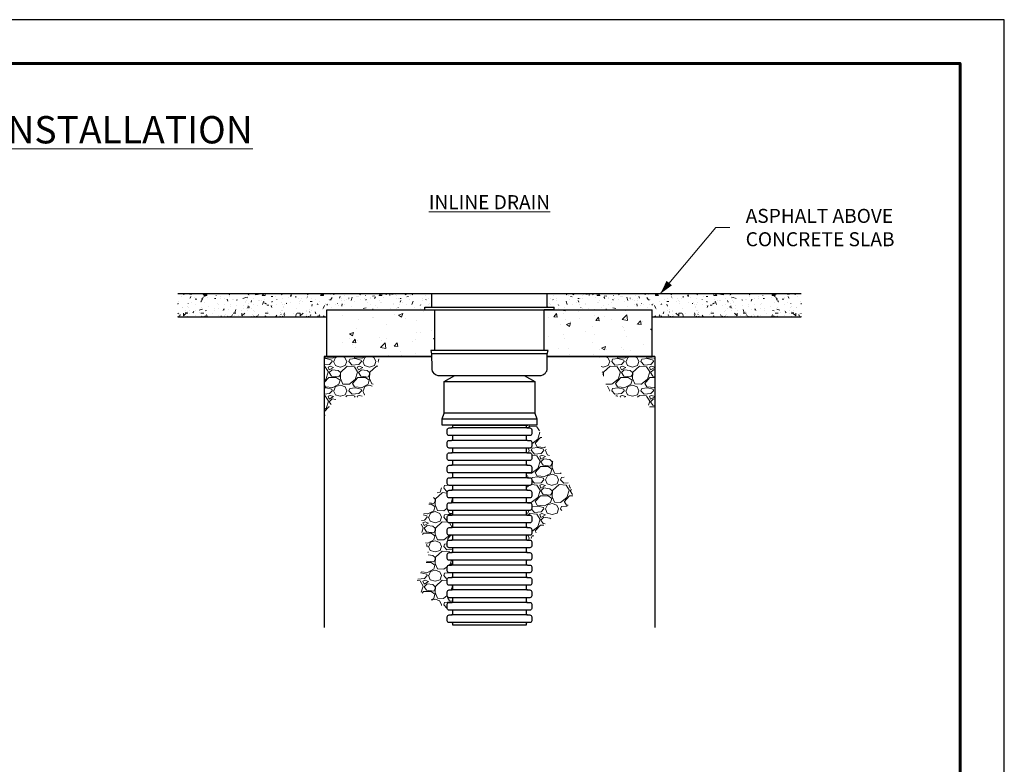
# Model space of a CAD drawing. Units: inches. Extents: x 0 to 330, y 0 to 255.
# Drawn here: x 161 to 330, y 128 to 255 of the extents above; entities that cross this region are included whole.
import ezdxf

# ---------------------------------------------------------------- set-up
doc = ezdxf.new("R2010")
doc.units = ezdxf.units.IN
doc.header["$LTSCALE"] = 40
doc.header["$MEASUREMENT"] = 0
for name, color, linetype, lineweight in [('BORDER', 5, 'Continuous', 60), ('DIMENSION', 4, 'Continuous', 13), ('HATCH', 2, 'Continuous', 13), ('OBJECT', 1, 'Continuous', 25)]:
    doc.layers.add(name, color=color, linetype=linetype, lineweight=lineweight)
doc.styles.add('NYLOPLAST .080', font='ARIALN.TTF', dxfattribs={"height": 2.4})
doc.styles.add('NYLOPLAST .156', font='ARIALN.TTF', dxfattribs={"height": 4.68})
doc.dimstyles.new('NYLOPLAST', dxfattribs={"dimscale": 30, "dimtxt": 0.18, "dimasz": 0.08, "dimexe": 0.08, "dimexo": 0.0625, "dimgap": 0.09, "dimtad": 0, "dimtih": 1, "dimtoh": 1, "dimzin": 4, "dimdsep": 46, "dimtxsty": 'NYLOPLAST .080', "dimblk": 'NYLOPLAST ARROW', "dimcen": 0, "dimclrd": 256, "dimclre": 256, "dimclrt": 256, "dimadec": 0, "dimazin": 1, "dimtfac": 1, "dimtofl": 0, "dimtmove": 0, "dimatfit": 3, "dimldrblk": 'NYLOPLAST ARROW', "dimfxl": 0.1, "dimtolj": 1, "dimtzin": 0, "dimlwd": -1, "dimlwe": -1, "dimarcsym": 0})
pattern_1 = [(228.0128, (169.91685, 61.4374), (-39.9999912, -45.0000067), [0.67268, -66.59544]), (184.9697, (169.46685, 60.93739), (60.00000526, 4.99995654), [1.15434, -114.279625]), (132.5104, (168.31685, 60.8374), (49.9999536, -55.00004337), [0.81394, -80.58016]), (267.2737, (166.36685, 59.58739), (4.9999801, 100.00000147), [1.05119, -104.06779]), (292.8337, (166.31685, 58.53739), (-25.00004953, 59.99998206), [1.030775, -102.046865]), (357.2737, (166.71685, 57.58739), (-100.00000147, 4.9999801), [1.05119, -104.06779]), (37.6942, (167.76685, 57.53739), (-65.00003673, -49.99995203), [1.390145, -137.624245]), (72.2553, (168.86685, 58.38739), (35.00005381, 109.99998116), [1.31244, -129.931605]), (121.4296, (169.26685, 59.63739), (-40.00004117, 64.99997518), [1.05475, -104.420365]), (175.2364, (168.71685, 60.5374), (55.0000047, -4.9999577), [1.20416, -59.00381]), (222.3974, (167.51685, 60.63739), (-60.00003676, -54.99996041), [1.55724, -154.166875]), (138.8141, (171.31685, 59.5374), (-35.0000147, 29.9999866), [0.5315, -52.61922]), (171.4692, (170.91685, 59.88739), (64.99999142, -10.00003955), [1.011185, -100.107555]), (225, (169.917, 60.0374), (-6e-16, -5), [0.7071, -6.36396]), (203.1986, (169.56685, 60.6374), (24.9999987, 10.0000066), [0.38079, -37.69808]), (291.8014, (169.2168, 60.4874), (-4.9999996, 15.0000014), [0.53851, -26.38731]), (30.9638, (169.41685, 59.9874), (14.99999, 10.0000124), [0.87464, -28.28011]), (161.5651, (170.1668, 60.4374), (10.000002, -4.999992), [0.63246, -15.17893]), (16.3895, (166.31685, 60.4874), (50.000011, 14.99996355), [0.886, -87.714225]), (70.3462, (167.16685, 60.7374), (-19.99997624, -55.0000107), [0.7433, -73.58704]), (293.1986, (170.16685, 61.4374), (-10.0000066, 24.9999987), [0.76158, -37.31729]), (343.6105, (170.46685, 60.7374), (-50.000011, 14.99996355), [0.886, -87.714225]), (339.444, (166.31685, 57.3874), (-25.0000092, 9.99998), [0.8544, -41.86562]), (294.7751, (167.11685, 57.0874), (-24.99996095, 55.0000171), [0.71589, -70.87321]), (66.8014, (170.21685, 56.4374), (10.0000066, 24.9999987), [0.76158, -37.31729]), (17.354, (170.51685, 57.1374), (-65.0000101, -19.9999725), [0.838155, -82.97712]), (69.444, (167.76685, 56.4374), (-9.99998, -25.0000092), [0.4272, -42.29282]), (101.3099, (169.9168, 56.4374), (-4.999988, 20.000004), [0.25495, -25.24014]), (165.9638, (169.8668, 56.6874), (15.000003, -4.99999), [1.03077, -19.58475]), (186.009, (168.86685, 56.93739), (49.99999875, 4.9999966), [0.95525, -94.569615]), (303.6901, (169.4168, 59.5374), (-5.000007, 9.999998), [0.72111, -17.30664]), (353.1572, (169.81685, 58.93739), (84.99999683, -10.00004), [1.25897, -124.637815]), (60.9454, (171.06685, 58.7874), (-20.0000001, -35.0000019), [0.51478, -50.96337]), (90, (171.317, 59.2374), (-5, 5), [0.3, -4.7]), (120.2564, (168.76685, 57.0874), (19.9999744, -35.0000123), [0.69462, -68.7676]), (48.0128, (168.41685, 57.6874), (39.9999912, 45.0000067), [1.34536, -65.92276]), (0, (169.317, 58.6874), (5, 5), [1.3, -3.7]), (325.3048, (170.61685, 58.6874), (-49.9999713, 35.00004305), [0.79057, -78.26637]), (254.0546, (171.26685, 58.2374), (-4.9999994, -20.0000006), [0.72801, -35.67254]), (207.646, (171.06685, 57.53739), (-94.99997904, -50.00003857), [1.185325, -117.34737]), (175.4261, (170.01685, 56.98739), (-65.0000028, 4.999974), [1.253995, -124.14537])]

# ---------------------------------------------------------------- blocks, each defined once
blk = doc.blocks.new('18 IN DB CAP')
at = {"layer": 'OBJECT'}
for p, q in [((10.06, 0), (-10.06, 0)), ((9.9, -0.57), (-9.9, -0.57))]:
    blk.add_line(p, q, dxfattribs=at)
blk.add_lwpolyline([(-10.06, 0), (-9.9, -0.57), (-9.89, -3, 0.41241), (-8.61, -4.28), (8.61, -4.28, 0.41241), (9.89, -3), (9.9, -0.57), (10.06, 0)], format="xyb", dxfattribs=at)
blk = doc.blocks.new('NYLOPLAST ARROW')
at = {"layer": 'DIMENSION'}
blk.add_lwpolyline([(-1, 0, 0.5, 0, 0), (0, 0, 0, 0, 0)], format="xyseb", dxfattribs=at)

msp = doc.modelspace()

# ---------------------------------------------------------------- hatches: boundary and pattern name
at = {"layer": 'HATCH'}
h = msp.add_hatch(dxfattribs=at)
h.set_pattern_fill('ASPHALT', color=256, scale=10, style=0)
h.set_pattern_definition([(0, (139.474, 74.762), (10, 10), [0.5, -5]), (0, (139.474, 77.762), (10, 10), [-3.5, 0.5, -6]), (0, (139.474, 79.762), (10, 10), [-8.5, 0.5, -1]), (0, (139.474, 83.762), (10, 10), [-4, 0.5, -5.5]), (26.565, (139.4737, 74.2623), (4.472136, 4.472136), [0.3125, -9.375, 0.3125]), (63.435, (139.4737, 74.2623), (4.472136, 4.472136), [0.625, -8.75, 0.625]), (90, (139.474, 74.262), (-10, 10), [0.5, -9.5]), (90, (143.474, 74.262), (-10, 10), [-3.5, 0.5, -5.5, 0.5]), (90, (148.474, 74.262), (-10, 10), [-5, 0.5, -4.5]), (45, (139.474, 74.262), (1e-15, 9.9999), [0.7071, -4.24264, 0.7071, -8.4853]), (135, (143.474, 74.262), (1e-15, 9.9999), [-7.071, 0.7071, -5.6569, 0.7071]), (296.565, (139.4737, 74.2623), (4.472136, -4.472136), [0.3125, -9.375, 0.3125]), (333.435, (139.4737, 74.2623), (4.472136, -4.472136), [0.625, -8.75, 0.625]), (0, (140.4737, 77.2623), (5, 1), [0, -1, 0, -5, 0, -4]), (10, (144.4737, 74.762), (5.85177, 7.12438), [0, -5, 0, -1, 0, -7]), (30, (143.4737, 75.2623), (4.56218, 6.098076), [0, -5, 0, -4, 0, -6]), (50, (145.474, 76.262), (-3.43395, 6.79765), [0, -3, 0, -9, 0, -7]), (60, (140.4737, 75.2623), (-0.73205, 2.73205), [0, -1, 0]), (80, (146.4737, 83.2623), (-1.912534, 6.42979), [0, -3, 0, -2, 0, -5]), (90, (141.4737, 75.2623), (-5, 5), [0, -2, 0, -3, 0, -4]), (5, (144.474, 81.262), (5.36708, 7.4963), [0, -7, 0, -6, 0, -5]), (25, (145.4737, 75.2623), (3.686302, 3.925707), [0, -4, 0, -4, 0, -7]), (35, (144.4737, 76.2623), (-0.41043, 5.81649), [0, -8, 0, -3, 0, -9]), (55, (148.474, 82.262), (-1.39103, 11.961), [0, -4, 0, -9, 0, -5]), (75, (142.4737, 82.2623), (0.39752, 9.21097), [0, -1, 0, -6, 0, -4]), (2, (139.4737, 79.2623), (6.33899, 4.7241), [0.45, -4, 0.3, -3, 0.25, -5]), (5, (142.4737, 80.2623), (0.73473, 3.07574), [0.25, -3, 0.1, -4, 0.35, -3]), (15, (143.474, 76.262), (1.08604, 7.53794), [0.3, -2, 0.55, -6, 0.2, -1]), (55, (146.4737, 78.262), (-2.6206, 6.71807), [0.2, -1, 0.45, -8, 0.3, -2]), (70, (140.4737, 75.2623), (-0.853325, 3.503118), [0.05, -1, 0.3, -3, 0.6, -4]), (85, (141.4737, 81.2623), (-3.72331, 3.33721), [0.4, -4, 0.15, -4, 0.2, -5]), (105, (143.474, 82.262), (-7.53794, 1.08604), [0.2, -9, 0.35, -6, 0.1, -1]), (145, (142.4737, 78.2623), (-4.50619, -2.9486), [0.1, -3, 0.4, -7, 0.2, -2])])
edge = h.paths.add_edge_path()
edge.add_arc((231.909, 205.903), 0.125, 270, 360)
edge.add_line((232.034, 205.903), (232.034, 206.438))
edge.add_line((232.034, 206.438), (231.504, 206.438))
edge.add_line((231.504, 206.438), (231.504, 206.563))
edge.add_arc((233.004, 206.563), 1.5, 90, 180, ccw=False)
edge.add_line((233.004, 208.063), (188.51, 208.063))
edge.add_line((188.51, 208.063), (188.51, 204.063))
edge.add_line((188.51, 204.063), (214.034, 204.063))
edge.add_line((214.034, 204.063), (214.034, 205.313))
edge.add_line((214.034, 205.313), (230.817, 205.313))
edge.add_line((230.817, 205.313), (230.817, 205.778))
edge.add_line((230.817, 205.778), (231.909, 205.778))
h = msp.add_hatch(dxfattribs=at)
h.set_pattern_fill('ASPHALT', color=256, scale=10, style=0)
h.set_pattern_definition([(180, (344.285, 74.762), (-10, 10), [0.5, -5]), (180, (344.285, 77.762), (-10, 10), [-3.5, 0.5, -6]), (180, (344.285, 79.762), (-10, 10), [-8.5, 0.5, -1]), (180, (344.285, 83.762), (-10, 10), [-4, 0.5, -5.5]), (153.435, (344.2847, 74.2623), (-4.472136, 4.472136), [0.3125, -9.375, 0.3125]), (116.565, (344.2847, 74.2623), (-4.472136, 4.472136), [0.625, -8.75, 0.625]), (90, (344.285, 74.262), (10, 10), [0.5, -9.5]), (90, (340.285, 74.262), (10, 10), [-3.5, 0.5, -5.5, 0.5]), (90, (335.285, 74.262), (10, 10), [-5, 0.5, -4.5]), (135, (344.285, 74.262), (-1e-15, 9.9999), [0.7071, -4.24264, 0.7071, -8.4853]), (45, (340.285, 74.262), (-1e-15, 9.9999), [-7.071, 0.7071, -5.6569, 0.7071]), (243.435, (344.2847, 74.2623), (-4.472136, -4.472136), [0.3125, -9.375, 0.3125]), (206.565, (344.2847, 74.2623), (-4.472136, -4.472136), [0.625, -8.75, 0.625]), (180, (343.2847, 77.2623), (-5, 1), [0, -1, 0, -5, 0, -4]), (170, (339.285, 74.762), (-5.85177, 7.12438), [0, -5, 0, -1, 0, -7]), (150, (340.2847, 75.2623), (-4.56218, 6.098076), [0, -5, 0, -4, 0, -6]), (130, (338.285, 76.262), (3.43395, 6.79765), [0, -3, 0, -9, 0, -7]), (120, (343.2847, 75.2623), (0.73205, 2.73205), [0, -1, 0]), (100, (337.2847, 83.2623), (1.912534, 6.42979), [0, -3, 0, -2, 0, -5]), (90, (342.2847, 75.2623), (5, 5), [0, -2, 0, -3, 0, -4]), (175, (339.285, 81.262), (-5.36708, 7.4963), [0, -7, 0, -6, 0, -5]), (155, (338.2847, 75.2623), (-3.686302, 3.925707), [0, -4, 0, -4, 0, -7]), (145, (339.2847, 76.2623), (0.41043, 5.81649), [0, -8, 0, -3, 0, -9]), (125, (335.285, 82.262), (1.39103, 11.961), [0, -4, 0, -9, 0, -5]), (105, (341.2847, 82.2623), (-0.39752, 9.21097), [0, -1, 0, -6, 0, -4]), (178, (344.2847, 79.2623), (-6.33899, 4.7241), [0.45, -4, 0.3, -3, 0.25, -5]), (175, (341.2847, 80.2623), (-0.73473, 3.07574), [0.25, -3, 0.1, -4, 0.35, -3]), (165, (340.285, 76.262), (-1.08604, 7.53794), [0.3, -2, 0.55, -6, 0.2, -1]), (125, (337.285, 78.262), (2.6206, 6.71807), [0.2, -1, 0.45, -8, 0.3, -2]), (110, (343.2847, 75.2623), (0.853325, 3.503118), [0.05, -1, 0.3, -3, 0.6, -4]), (95, (342.2847, 81.2623), (3.72331, 3.33721), [0.4, -4, 0.15, -4, 0.2, -5]), (75, (340.285, 82.262), (7.53794, 1.08604), [0.2, -9, 0.35, -6, 0.1, -1]), (35, (341.2847, 78.2623), (4.50619, -2.9486), [0.1, -3, 0.4, -7, 0.2, -2])])
edge = h.paths.add_edge_path()
edge.add_arc((251.85, 205.903), 0.125, 180, 270, ccw=False)
edge.add_line((251.725, 205.903), (251.725, 206.438))
edge.add_line((251.725, 206.438), (252.254, 206.438))
edge.add_line((252.254, 206.438), (252.254, 206.563))
edge.add_arc((250.754, 206.563), 1.5, 360, 450)
edge.add_line((250.754, 208.063), (295.248, 208.063))
edge.add_line((295.248, 208.063), (295.248, 204.063))
edge.add_line((295.248, 204.063), (269.725, 204.063))
edge.add_line((269.725, 204.063), (269.725, 205.313))
edge.add_line((269.725, 205.313), (252.942, 205.313))
edge.add_line((252.942, 205.313), (252.942, 205.778))
edge.add_line((252.942, 205.778), (251.85, 205.778))
h = msp.add_hatch(dxfattribs=at)
h.set_pattern_fill('AR-CONC', color=256, style=0)
h.set_pattern_definition([(50, (448.612, 61.1874), (7.1726, -0.62752), [0.75, -8.25]), (355, (448.612, 61.1874), (-1.38751, 7.52192), [0.6, -6.6]), (100.4514, (449.21, 61.135), (5.7851, 6.8944), [0.6374, -7.01142]), (46.1842, (448.612, 63.187), (10.6724, -1.6552), [1.125, -12.375]), (96.6356, (449.502, 63.049), (9.34663, 9.74118), [0.9561, -10.51713]), (351.184, (448.612, 63.187), (9.3466, 9.7412), [0.9, -9.9]), (21, (449.612, 62.6874), (5.96907, -4.02619), [0.75, -8.25]), (326, (449.612, 62.6874), (2.43315, 7.2515), [0.6, -6.6]), (71.4514, (450.1096, 62.352), (8.40223, 3.2253), [0.6374, -7.01142]), (37.5, (448.6122, 61.1874), (0.121599, 3.328939), [0, -6.52, 0, -6.7, 0, -6.625]), (7.5, (448.612, 61.1874), (2.630695, 3.944117), [0, -3.82, 0, -6.37, 0, -2.525]), (327.5, (446.3822, 61.1874), (5.338224, -0.22555), [0, -2.5, 0, -7.8, 0, -10.35]), (317.5, (445.382, 61.1874), (5.83186, 1.00105), [0, -3.25, 0, -5.18, 0, -7.35])])
h.paths.add_polyline_path([(231.978, 197.313), (231.975, 197.771), (231.822, 198.343), (232.529, 198.343), (232.529, 205.313), (214.034, 205.313), (214.034, 197.313)])
h.paths.add_polyline_path([(251.23, 205.313), (251.23, 198.343), (251.937, 198.343), (251.783, 197.771), (251.78, 197.313), (269.725, 197.313), (269.725, 205.313)])
h = msp.add_hatch(dxfattribs=at)
h.set_pattern_fill('GRAVEL', color=256, scale=5, style=0)
h.set_pattern_definition(pattern_1)
edge = h.paths.add_edge_path()
edge.add_spline(control_points=[(213.592, 186.958), (214.279, 188.422), (215.527, 191.079), (221.738, 189.37), (222.52, 194.07), (223.06, 197.313)], knot_values=[0, 0, 0, 0, 4.236426, 7.6935696, 15.3823814, 15.3823814, 15.3823814, 15.3823814], degree=3, periodic=0)
edge.add_line((223.06, 197.313), (213.592, 197.313))
edge.add_line((213.592, 197.313), (213.592, 186.958))
h = msp.add_hatch(dxfattribs=at)
h.set_pattern_fill('GRAVEL', color=256, scale=5, style=0)
h.set_pattern_definition(pattern_1)
edge = h.paths.add_edge_path()
edge.add_line((270.167, 197.313), (260.698, 197.313))
edge.add_spline(control_points=[(260.698, 197.313), (261.238, 194.07), (262.021, 189.37), (268.232, 191.079), (269.48, 188.422), (270.167, 186.958)], knot_values=[0, 0, 0, 0, 7.6888118, 11.1459554, 15.3823814, 15.3823814, 15.3823814, 15.3823814], degree=3, periodic=0)
edge.add_line((270.167, 186.958), (270.167, 197.313))
h = msp.add_hatch(dxfattribs=at)
h.set_pattern_fill('GRAVEL', color=256, scale=5, style=0)
h.set_pattern_definition([(228.0128, (46.15844, 66.1874), (-39.99999116, -45.0000067), [0.67268, -66.59544]), (184.9697, (45.70844, 65.68739), (60.00000526, 4.99995654), [1.15434, -114.279625]), (132.5104, (44.55844, 65.5874), (49.9999536, -55.00004337), [0.81394, -80.58016]), (267.2737, (42.60844, 64.33739), (4.9999801, 100.00000147), [1.05119, -104.06779]), (292.8337, (42.55844, 63.28739), (-25.00004953, 59.99998206), [1.030775, -102.046865]), (357.2737, (42.95844, 62.33739), (-100.00000147, 4.9999801), [1.05119, -104.06779]), (37.6942, (44.00844, 62.28739), (-65.00003673, -49.99995203), [1.390145, -137.624245]), (72.2553, (45.10844, 63.13739), (35.00005381, 109.99998116), [1.31244, -129.931605]), (121.4296, (45.50844, 64.38739), (-40.00004117, 64.99997518), [1.05475, -104.420365]), (175.2364, (44.95844, 65.2874), (55.0000047, -4.99995766), [1.20416, -59.003815]), (222.3974, (43.75844, 65.38739), (-60.00003676, -54.99996041), [1.55724, -154.166875]), (138.8141, (47.55844, 64.2874), (-35.0000147, 29.9999866), [0.531505, -52.61922]), (171.4692, (47.15844, 64.63739), (64.99999142, -10.00003955), [1.011185, -100.107555]), (225, (46.1584, 64.7874), (-6e-16, -5), [0.707105, -6.36396]), (203.1986, (45.80844, 65.3874), (24.9999987, 10.0000066), [0.38079, -37.698075]), (291.8014, (45.4584, 65.2374), (-4.9999996, 15.0000014), [0.538515, -26.38731]), (30.9638, (45.65844, 64.7374), (14.99999, 10.0000124), [0.874645, -28.280115]), (161.5651, (46.4084, 65.1874), (10.000002, -4.999992), [0.632455, -15.178935]), (16.3895, (42.55844, 65.2374), (50.000011, 14.99996355), [0.886, -87.714225]), (70.3462, (43.40844, 65.4874), (-19.99997624, -55.0000107), [0.743305, -73.58704]), (293.1986, (46.40844, 66.1874), (-10.0000066, 24.9999987), [0.761575, -37.31729]), (343.6105, (46.70844, 65.4874), (-50.000011, 14.99996355), [0.886, -87.714225]), (339.444, (42.55844, 62.1374), (-25.0000092, 9.99998), [0.8544, -41.86562]), (294.7751, (43.35844, 61.8374), (-24.99996095, 55.0000171), [0.71589, -70.873215]), (66.8014, (46.45844, 61.1874), (10.0000066, 24.9999987), [0.761575, -37.31729]), (17.354, (46.75844, 61.8874), (-65.0000101, -19.9999725), [0.838155, -82.97712]), (69.444, (44.00844, 61.1874), (-9.99998, -25.0000092), [0.4272, -42.29282]), (101.3099, (46.1584, 61.1874), (-4.999988, 20.0000038), [0.25495, -25.240145]), (165.9638, (46.1084, 61.4374), (15.000003, -4.99999), [1.030775, -19.58475]), (186.009, (45.10844, 61.68739), (49.99999875, 4.9999966), [0.95525, -94.569615]), (303.6901, (45.6584, 64.2874), (-5.000007, 9.999998), [0.72111, -17.306645]), (353.1572, (46.05844, 63.68739), (84.99999683, -10.00003999), [1.25897, -124.637815]), (60.9454, (47.30844, 63.5374), (-20.0000001, -35.0000019), [0.51478, -50.96337]), (90, (47.5584, 63.9874), (-5, 5), [0.3, -4.7]), (120.2564, (45.00844, 61.8374), (19.99997443, -35.0000123), [0.69462, -68.7676]), (48.0128, (44.65844, 62.4374), (39.99999116, 45.0000067), [1.34536, -65.92276]), (0, (45.5584, 63.4374), (5, 5), [1.3, -3.7]), (325.3048, (46.85844, 63.4374), (-49.9999713, 35.00004305), [0.79057, -78.26637]), (254.0546, (47.50844, 62.9874), (-4.9999994, -20.0000006), [0.72801, -35.67254]), (207.646, (47.30844, 62.28739), (-94.99997904, -50.00003857), [1.185325, -117.34737]), (175.4261, (46.25844, 61.73739), (-65.00000279, 4.999974), [1.253995, -124.14537])])
edge = h.paths.add_edge_path()
edge.add_spline(control_points=[(248.796, 165.889), (249.925, 167.192), (252.047, 169.641), (258.043, 173.139), (251.985, 179.325), (250.693, 183.713), (249.986, 186.111)], knot_values=[0, 0, 0, 0, 5.3959869, 10.1455281, 16.7094551, 24.6125404, 24.6125404, 24.6125404, 24.6125404], degree=3, periodic=0)
edge.add_line((249.986, 186.111), (249.986, 185.578))
edge.add_line((249.986, 185.578), (248.152, 185.578))
edge.add_line((248.152, 185.578), (248.152, 185.313))
edge.add_arc((248.357, 185.313), 0.205, 180, 270)
edge.add_line((248.357, 185.108), (248.796, 185.108))
edge.add_arc((248.796, 184.8), 0.308, 0, 90, ccw=False)
edge.add_line((249.104, 184.8), (249.104, 184.102))
edge.add_arc((248.796, 184.102), 0.308, 270, 360, ccw=False)
edge.add_line((248.796, 183.794), (248.357, 183.794))
edge.add_arc((248.357, 183.588), 0.205, 90, 180)
edge.add_line((248.152, 183.588), (248.152, 183.178))
edge.add_arc((248.357, 183.178), 0.205, 180, 270)
edge.add_line((248.357, 182.972), (248.796, 182.972))
edge.add_arc((248.796, 182.664), 0.308, 0, 90, ccw=False)
edge.add_line((249.104, 182.664), (249.104, 181.966))
edge.add_arc((248.796, 181.966), 0.308, -90, 0, ccw=False)
edge.add_line((248.796, 181.658), (248.357, 181.658))
edge.add_arc((248.357, 181.453), 0.205, 90, 180)
edge.add_line((248.152, 181.453), (248.152, 181.042))
edge.add_arc((248.357, 181.042), 0.205, 180, 270)
edge.add_line((248.357, 180.837), (248.796, 180.837))
edge.add_arc((248.796, 180.529), 0.308, 0, 90, ccw=False)
edge.add_line((249.104, 180.529), (249.104, 179.831))
edge.add_arc((248.796, 179.831), 0.308, 270, 360, ccw=False)
edge.add_line((248.796, 179.523), (248.357, 179.523))
edge.add_arc((248.357, 179.318), 0.205, 90, 180)
edge.add_line((248.152, 179.318), (248.152, 178.907))
edge.add_arc((248.357, 178.907), 0.205, 180, 270)
edge.add_line((248.357, 178.702), (248.796, 178.702))
edge.add_arc((248.796, 178.394), 0.308, 0, 90, ccw=False)
edge.add_line((249.104, 178.394), (249.104, 177.695))
edge.add_arc((248.796, 177.695), 0.308, -90, 0, ccw=False)
edge.add_line((248.796, 177.388), (248.357, 177.388))
edge.add_arc((248.357, 177.182), 0.205, 90, 180)
edge.add_line((248.152, 177.182), (248.152, 176.772))
edge.add_arc((248.357, 176.772), 0.205, 180, 270)
edge.add_line((248.357, 176.566), (248.796, 176.566))
edge.add_arc((248.796, 176.258), 0.308, 0, 90, ccw=False)
edge.add_line((249.104, 176.258), (249.104, 175.56))
edge.add_arc((248.796, 175.56), 0.308, 270, 360, ccw=False)
edge.add_line((248.796, 175.252), (248.357, 175.252))
edge.add_arc((248.357, 175.047), 0.205, 90, 180)
edge.add_line((248.152, 175.047), (248.152, 174.636))
edge.add_arc((248.357, 174.636), 0.205, 180, 270)
edge.add_line((248.357, 174.431), (248.796, 174.431))
edge.add_arc((248.796, 174.123), 0.308, 0, 90, ccw=False)
edge.add_line((249.104, 174.123), (249.104, 173.425))
edge.add_arc((248.796, 173.425), 0.308, -90, 0, ccw=False)
edge.add_line((248.796, 173.117), (248.357, 173.117))
edge.add_arc((248.357, 172.911), 0.205, 90, 180)
edge.add_line((248.152, 172.911), (248.152, 172.501))
edge.add_arc((248.357, 172.501), 0.205, 180, 270)
edge.add_line((248.357, 172.295), (248.796, 172.295))
edge.add_arc((248.796, 171.988), 0.308, 0, 90, ccw=False)
edge.add_line((249.104, 171.988), (249.104, 171.289))
edge.add_arc((248.796, 171.289), 0.308, 270, 360, ccw=False)
edge.add_line((248.796, 170.981), (248.357, 170.981))
edge.add_arc((248.357, 170.776), 0.205, 90, 180)
edge.add_line((248.152, 170.776), (248.152, 170.365))
edge.add_arc((248.357, 170.365), 0.205, 180, 270)
edge.add_line((248.357, 170.16), (248.796, 170.16))
edge.add_arc((248.796, 169.852), 0.308, 0, 90, ccw=False)
edge.add_line((249.104, 169.852), (249.104, 169.154))
edge.add_arc((248.796, 169.154), 0.308, 270, 360, ccw=False)
edge.add_line((248.796, 168.846), (248.357, 168.846))
edge.add_arc((248.357, 168.641), 0.205, 90, 180)
edge.add_line((248.152, 168.641), (248.152, 168.23))
edge.add_arc((248.357, 168.23), 0.205, 180, 270)
edge.add_line((248.357, 168.025), (248.796, 168.025))
edge.add_arc((248.796, 167.717), 0.308, 0, 90, ccw=False)
edge.add_line((249.104, 167.717), (249.104, 167.019))
edge.add_arc((248.796, 167.019), 0.308, 270, 360, ccw=False)
edge.add_line((248.796, 166.711), (248.357, 166.711))
edge.add_arc((248.357, 166.505), 0.205, 90, 180)
edge.add_line((248.152, 166.505), (248.152, 166.095))
edge.add_arc((248.357, 166.095), 0.205, 180, 270)
edge.add_line((248.357, 165.889), (248.796, 165.889))
h = msp.add_hatch(dxfattribs=at)
h.set_pattern_fill('GRAVEL', color=256, scale=5, style=0)
h.set_pattern_definition([(228.0128, (46.15844, 59.7813), (-39.99999116, -45.0000067), [0.67268, -66.59544]), (184.9697, (45.70844, 59.2813), (60.00000526, 4.99995654), [1.15434, -114.279625]), (132.5104, (44.55844, 59.1813), (49.9999536, -55.00004337), [0.81394, -80.58016]), (267.2737, (42.60844, 57.9313), (4.9999801, 100.00000147), [1.05119, -104.06779]), (292.8337, (42.55844, 56.8813), (-25.00004953, 59.99998206), [1.030775, -102.046865]), (357.2737, (42.95844, 55.9313), (-100.00000147, 4.9999801), [1.05119, -104.06779]), (37.6942, (44.00844, 55.8813), (-65.00003673, -49.99995203), [1.390145, -137.624245]), (72.2553, (45.10844, 56.7313), (35.00005381, 109.99998116), [1.31244, -129.931605]), (121.4296, (45.50844, 57.9813), (-40.00004117, 64.99997518), [1.05475, -104.420365]), (175.2364, (44.95844, 58.8813), (55.0000047, -4.9999577), [1.20416, -59.003815]), (222.3974, (43.75844, 58.9813), (-60.00003676, -54.99996041), [1.55724, -154.166875]), (138.8141, (47.55844, 57.8813), (-35.0000147, 29.9999866), [0.531505, -52.61922]), (171.4692, (47.15844, 58.2313), (64.99999142, -10.00003955), [1.011185, -100.107555]), (225, (46.1584, 58.3813), (-6e-16, -5), [0.7071, -6.36396]), (203.1986, (45.80844, 58.9813), (24.9999987, 10.0000066), [0.38079, -37.698075]), (291.8014, (45.4584, 58.8313), (-4.9999996, 15.0000014), [0.538515, -26.38731]), (30.9638, (45.65844, 58.3313), (14.99999, 10.0000124), [0.874645, -28.280115]), (161.5651, (46.4084, 58.7813), (10.000002, -4.999992), [0.63246, -15.17893]), (16.3895, (42.55844, 58.8313), (50.000011, 14.99996355), [0.886, -87.714225]), (70.3462, (43.40844, 59.0813), (-19.99997624, -55.0000107), [0.743305, -73.58704]), (293.1986, (46.40844, 59.7813), (-10.0000066, 24.9999987), [0.761575, -37.31729]), (343.6105, (46.70844, 59.0813), (-50.000011, 14.99996355), [0.886, -87.714225]), (339.444, (42.55844, 55.7313), (-25.0000092, 9.99998), [0.8544, -41.86562]), (294.7751, (43.35844, 55.4313), (-24.99996095, 55.0000171), [0.71589, -70.873215]), (66.8014, (46.45844, 54.7813), (10.0000066, 24.9999987), [0.761575, -37.31729]), (17.354, (46.75844, 55.4813), (-65.0000101, -19.9999725), [0.838155, -82.97712]), (69.444, (44.00844, 54.7813), (-9.99998, -25.0000092), [0.4272, -42.29282]), (101.3099, (46.1584, 54.7813), (-4.999988, 20.0000038), [0.25495, -25.240145]), (165.9638, (46.1084, 55.0313), (15.000003, -4.99999), [1.03077, -19.58475]), (186.009, (45.10844, 55.2813), (49.99999875, 4.9999966), [0.95525, -94.569615]), (303.6901, (45.6584, 57.8813), (-5.000007, 9.999998), [0.72111, -17.30664]), (353.1572, (46.05844, 57.2813), (84.99999683, -10.00003999), [1.25897, -124.637815]), (60.9454, (47.30844, 57.1313), (-20.0000001, -35.0000019), [0.51478, -50.96337]), (90, (47.5584, 57.5813), (-5, 5), [0.3, -4.7]), (120.2564, (45.00844, 55.4313), (19.99997443, -35.0000123), [0.69462, -68.7676]), (48.0128, (44.65844, 56.0313), (39.99999116, 45.0000067), [1.34536, -65.92276]), (0, (45.5584, 57.0313), (5, 5), [1.3, -3.7]), (325.3048, (46.85844, 57.0313), (-49.9999713, 35.00004305), [0.79057, -78.26637]), (254.0546, (47.50844, 56.5813), (-4.9999994, -20.0000006), [0.72801, -35.67254]), (207.646, (47.30844, 55.8813), (-94.99997904, -50.00003857), [1.185325, -117.34737]), (175.4261, (46.25844, 55.3313), (-65.0000028, 4.999974), [1.253995, -124.14537])])
edge = h.paths.add_edge_path()
edge.add_arc((234.962, 163.446), 0.308, 90, 180, ccw=False)
edge.add_line((234.962, 163.754), (235.402, 163.754))
edge.add_arc((235.402, 163.959), 0.205, 270, 360)
edge.add_line((235.607, 163.959), (235.607, 164.37))
edge.add_arc((235.402, 164.37), 0.205, 0, 90)
edge.add_line((235.402, 164.575), (234.962, 164.575))
edge.add_arc((234.962, 164.883), 0.308, 180, 270, ccw=False)
edge.add_line((234.654, 164.883), (234.654, 165.581))
edge.add_arc((234.962, 165.581), 0.308, 90, 180, ccw=False)
edge.add_line((234.962, 165.889), (235.402, 165.889))
edge.add_arc((235.402, 166.095), 0.205, 270, 360)
edge.add_line((235.607, 166.095), (235.607, 166.505))
edge.add_arc((235.402, 166.505), 0.205, 0, 90)
edge.add_line((235.402, 166.711), (234.962, 166.711))
edge.add_arc((234.962, 167.019), 0.308, 180, 270, ccw=False)
edge.add_line((234.654, 167.019), (234.654, 167.717))
edge.add_arc((234.962, 167.717), 0.308, 90, 180, ccw=False)
edge.add_line((234.962, 168.025), (235.402, 168.025))
edge.add_arc((235.402, 168.23), 0.205, 270, 360)
edge.add_line((235.607, 168.23), (235.607, 168.641))
edge.add_arc((235.402, 168.641), 0.205, 0, 90)
edge.add_line((235.402, 168.846), (234.962, 168.846))
edge.add_arc((234.962, 169.154), 0.308, 180, 270, ccw=False)
edge.add_line((234.654, 169.154), (234.654, 169.852))
edge.add_arc((234.962, 169.852), 0.308, 90, 180, ccw=False)
edge.add_line((234.962, 170.16), (235.402, 170.16))
edge.add_arc((235.402, 170.365), 0.205, 270, 360)
edge.add_line((235.607, 170.365), (235.607, 170.776))
edge.add_arc((235.402, 170.776), 0.205, 0, 90)
edge.add_line((235.402, 170.981), (234.962, 170.981))
edge.add_arc((234.962, 171.289), 0.308, 180, 270, ccw=False)
edge.add_line((234.654, 171.289), (234.654, 171.988))
edge.add_arc((234.962, 171.988), 0.308, 90, 180, ccw=False)
edge.add_line((234.962, 172.295), (235.402, 172.295))
edge.add_arc((235.402, 172.501), 0.205, 270, 360)
edge.add_line((235.607, 172.501), (235.607, 172.911))
edge.add_arc((235.402, 172.911), 0.205, 0, 90)
edge.add_line((235.402, 173.117), (234.962, 173.117))
edge.add_arc((234.962, 173.425), 0.308, 180, 270, ccw=False)
edge.add_line((234.654, 173.425), (234.654, 174.123))
edge.add_arc((234.962, 174.123), 0.308, 90, 180, ccw=False)
edge.add_line((234.962, 174.431), (235.402, 174.431))
edge.add_arc((235.402, 174.636), 0.205, 270, 360)
edge.add_line((235.607, 174.636), (235.607, 175.047))
edge.add_arc((235.402, 175.047), 0.205, 0, 90)
edge.add_line((235.402, 175.252), (234.962, 175.252))
edge.add_arc((234.962, 175.56), 0.308, 180, 270, ccw=False)
edge.add_line((234.654, 175.56), (234.654, 175.909))
edge.add_spline(control_points=[(234.654, 175.909), (232.11, 173.087), (228.495, 169.077), (232.516, 162.99), (227.411, 157.816), (231.979, 155.54), (234.654, 154.207)], knot_values=[0, 0, 0, 0, 9.7449016, 13.8482811, 18.7079622, 25.5778589, 25.5778589, 25.5778589, 25.5778589], degree=3, periodic=0)
edge.add_line((234.654, 154.207), (234.654, 154.905))
edge.add_arc((234.962, 154.905), 0.308, 90, 180, ccw=False)
edge.add_line((234.962, 155.213), (235.402, 155.213))
edge.add_arc((235.402, 155.418), 0.205, 270, 360)
edge.add_line((235.607, 155.418), (235.607, 155.829))
edge.add_arc((235.402, 155.829), 0.205, 0, 90)
edge.add_line((235.402, 156.034), (234.962, 156.034))
edge.add_arc((234.962, 156.342), 0.308, 180, 270, ccw=False)
edge.add_line((234.654, 156.342), (234.654, 157.04))
edge.add_arc((234.962, 157.04), 0.308, 90, 180, ccw=False)
edge.add_line((234.962, 157.348), (235.402, 157.348))
edge.add_arc((235.402, 157.553), 0.205, 270, 360)
edge.add_line((235.607, 157.553), (235.607, 157.819))
edge.add_line((235.607, 157.819), (235.607, 157.964))
edge.add_arc((235.402, 157.964), 0.205, 0, 90)
edge.add_line((235.402, 158.169), (234.962, 158.169))
edge.add_arc((234.962, 158.477), 0.308, 180, 270, ccw=False)
edge.add_line((234.654, 158.477), (234.654, 159.175))
edge.add_arc((234.962, 159.175), 0.308, 90, 180, ccw=False)
edge.add_line((234.962, 159.483), (235.402, 159.483))
edge.add_arc((235.402, 159.689), 0.205, 270, 360)
edge.add_line((235.607, 159.689), (235.607, 160.099))
edge.add_arc((235.402, 160.099), 0.205, 360, 450)
edge.add_line((235.402, 160.305), (234.962, 160.305))
edge.add_arc((234.962, 160.613), 0.308, 180, 270, ccw=False)
edge.add_line((234.654, 160.613), (234.654, 161.311))
edge.add_arc((234.962, 161.311), 0.308, 90, 180, ccw=False)
edge.add_line((234.962, 161.619), (235.402, 161.619))
edge.add_arc((235.402, 161.824), 0.205, 270, 360)
edge.add_line((235.607, 161.824), (235.607, 162.235))
edge.add_arc((235.402, 162.235), 0.205, 360, 450)
edge.add_line((235.402, 162.44), (234.962, 162.44))
edge.add_arc((234.962, 162.748), 0.308, 180, 270, ccw=False)
edge.add_line((234.654, 162.748), (234.654, 163.446))

# ---------------------------------------------------------------- linework, layer by layer
at = {"layer": 'BORDER', "flags": 128}
msp.add_lwpolyline([(7.432, 247.509), (322.427, 247.509), (322.427, 7.536), (7.432, 7.536), (7.432, 247.509)], dxfattribs=at)
msp.add_lwpolyline([(7.432, 247.509), (322.427, 247.509), (322.427, 7.536), (7.432, 7.536), (7.432, 247.509)], dxfattribs=at)
at = {"layer": 'Defpoints'}
for p, q in [((330, 255), (0, 255)), ((330, 0), (330, 255))]:
    msp.add_line(p, q, dxfattribs=at)
at = {"layer": 'OBJECT'}
for p, q in [((295.248, 208.063), (188.51, 208.063)), ((232.034, 205.903), (232.034, 208.063)), ((232.499, 208.063), (232.034, 208.063)), ((251.725, 205.903), (251.725, 208.063)), ((230.817, 205.778), (252.942, 205.778)), ((230.817, 205.313), (230.817, 205.778)), ((252.942, 205.313), (252.942, 205.778)), ((214.034, 204.063), (188.51, 204.063)), ((214.034, 205.313), (269.725, 205.313)), ((214.034, 197.313), (214.034, 205.313)), ((230.817, 205.313), (232.499, 205.313)), ((232.529, 198.343), (232.529, 205.313)), ((251.23, 198.343), (251.23, 205.313)), ((252.942, 205.313), (251.26, 205.313)), ((269.725, 197.313), (269.725, 205.313)), ((295.248, 204.063), (269.725, 204.063)), ((213.592, 197.313), (213.592, 150.901)), ((231.978, 197.313), (213.592, 197.313)), ((214.034, 197.313), (231.978, 197.313)), ((270.167, 197.313), (251.78, 197.313)), ((251.78, 197.313), (269.725, 197.313)), ((270.167, 197.313), (270.167, 150.901)), ((234.145, 193.035), (249.614, 193.035)), ((249.614, 187.643), (234.145, 187.643)), ((233.772, 186.643), (249.986, 186.643)), ((248.357, 185.108), (235.402, 185.108)), ((248.357, 183.794), (235.402, 183.794)), ((248.357, 182.972), (235.402, 182.972)), ((248.357, 181.658), (235.402, 181.658)), ((248.357, 180.837), (235.402, 180.837)), ((248.357, 179.523), (235.402, 179.523)), ((248.357, 178.702), (235.402, 178.702)), ((248.357, 177.388), (235.402, 177.388)), ((248.357, 176.566), (235.402, 176.566)), ((248.357, 175.252), (235.402, 175.252)), ((248.357, 174.431), (235.402, 174.431)), ((248.357, 173.117), (235.402, 173.117)), ((248.357, 172.295), (235.402, 172.295)), ((248.357, 170.981), (235.402, 170.981)), ((248.357, 170.16), (235.402, 170.16)), ((248.357, 168.846), (235.402, 168.846)), ((248.357, 168.025), (235.402, 168.025)), ((248.357, 166.711), (235.402, 166.711)), ((248.357, 165.889), (235.402, 165.889)), ((248.357, 164.575), (235.402, 164.575)), ((248.357, 163.754), (235.402, 163.754)), ((248.357, 162.44), (235.402, 162.44)), ((248.357, 161.619), (235.402, 161.619)), ((248.357, 160.305), (235.402, 160.305)), ((248.357, 159.483), (235.402, 159.483)), ((248.357, 158.169), (235.402, 158.169)), ((248.357, 157.348), (235.402, 157.348)), ((248.357, 156.034), (235.402, 156.034)), ((248.357, 155.213), (235.402, 155.213)), ((248.357, 153.899), (235.402, 153.899)), ((248.357, 153.077), (235.402, 153.077)), ((248.357, 151.763), (235.402, 151.763))]:
    msp.add_line(p, q, dxfattribs=at)
msp.add_lwpolyline([(247.832, 194.063), (247.832, 194.063), (249.614, 193.035), (249.614, 187.643), (249.986, 186.643), (249.986, 185.578), (233.772, 185.578), (233.772, 186.643), (234.145, 187.643), (234.145, 193.035), (235.926, 194.063)], dxfattribs=at)
msp.add_lwpolyline([(235.607, 164.225), (235.607, 164.37, 0.4142136), (235.402, 164.575), (234.962, 164.575, -0.4142136), (234.654, 164.883), (234.654, 165.581, -0.4142136), (234.962, 165.889), (235.402, 165.889, 0.4142136), (235.607, 166.095), (235.607, 166.095), (235.607, 166.095), (235.607, 166.095), (235.607, 166.505, 0.4142136), (235.402, 166.711), (234.962, 166.711, -0.4142136), (234.654, 167.019), (234.654, 167.717, -0.4142136), (234.962, 168.025), (235.402, 168.025, 0.4142136), (235.607, 168.23), (235.607, 168.641, 0.4142136), (235.402, 168.846), (234.962, 168.846, -0.4142136), (234.654, 169.154), (234.654, 169.852, -0.4142136), (234.962, 170.16), (235.402, 170.16, 0.4142136), (235.607, 170.365), (235.607, 170.776, 0.4142136), (235.402, 170.981), (234.962, 170.981, -0.4142136), (234.654, 171.289), (234.654, 171.988, -0.4142136), (234.962, 172.295), (235.402, 172.295, 0.4142136), (235.607, 172.501), (235.607, 172.501), (235.607, 172.501), (235.607, 172.501), (235.607, 172.911, 0.4142136), (235.402, 173.117), (234.962, 173.117, -0.4142136), (234.654, 173.425), (234.654, 174.123, -0.4142136), (234.962, 174.431), (235.402, 174.431, 0.4142136), (235.607, 174.636), (235.607, 175.047, 0.4142136), (235.402, 175.252), (234.962, 175.252, -0.4142136), (234.654, 175.56), (234.654, 176.258, -0.4142136), (234.962, 176.566), (235.402, 176.566, 0.4142136), (235.607, 176.772), (235.607, 177.182, 0.4142136), (235.402, 177.388), (234.962, 177.388, -0.4142136), (234.654, 177.695), (234.654, 178.394, -0.4142136), (234.962, 178.702), (235.402, 178.702, 0.4142136), (235.607, 178.907), (235.607, 178.907), (235.607, 178.907), (235.607, 178.907), (235.607, 179.318, 0.4142136), (235.402, 179.523), (234.962, 179.523, -0.4142136), (234.654, 179.831), (234.654, 180.529, -0.4142136), (234.962, 180.837), (235.402, 180.837, 0.4142136), (235.607, 181.042), (235.607, 181.453, 0.4142136), (235.402, 181.658), (234.962, 181.658, -0.4142136), (234.654, 181.966), (234.654, 182.664, -0.4142136), (234.962, 182.972), (235.402, 182.972, 0.4142136), (235.607, 183.178), (235.607, 183.588, 0.4142136), (235.402, 183.794), (234.962, 183.794, -0.4142136), (234.654, 184.102), (234.654, 184.8, -0.4142136), (234.962, 185.108), (235.402, 185.108, 0.4142136), (235.607, 185.313), (235.607, 185.578), (248.152, 185.578), (248.152, 185.313, 0.4142136), (248.357, 185.108), (248.796, 185.108, -0.4142136), (249.104, 184.8), (249.104, 184.102, -0.4142136), (248.796, 183.794), (248.357, 183.794, 0.4142136), (248.152, 183.588), (248.152, 183.178, 0.4142136), (248.357, 182.972), (248.796, 182.972, -0.4142136), (249.104, 182.664), (249.104, 181.966, -0.4142136), (248.796, 181.658), (248.357, 181.658, 0.4142136), (248.152, 181.453), (248.152, 181.042, 0.4142136), (248.357, 180.837), (248.796, 180.837, -0.4142136), (249.104, 180.529), (249.104, 179.831, -0.4142136), (248.796, 179.523), (248.357, 179.523, 0.4142136), (248.152, 179.318), (248.152, 178.907), (248.152, 178.907), (248.152, 178.907), (248.152, 178.907, 0.4142136), (248.357, 178.702), (248.796, 178.702, -0.4142136), (249.104, 178.394), (249.104, 177.695, -0.4142136), (248.796, 177.388), (248.357, 177.388, 0.4142136), (248.152, 177.182), (248.152, 176.772, 0.4142136), (248.357, 176.566), (248.796, 176.566, -0.4142136), (249.104, 176.258), (249.104, 175.56, -0.4142136), (248.796, 175.252), (248.357, 175.252, 0.4142136), (248.152, 175.047), (248.152, 174.636, 0.4142136), (248.357, 174.431), (248.796, 174.431, -0.4142136), (249.104, 174.123), (249.104, 173.425, -0.4142136), (248.796, 173.117), (248.357, 173.117, 0.4142136), (248.152, 172.911), (248.152, 172.501), (248.152, 172.501), (248.152, 172.501), (248.152, 172.501, 0.4142136), (248.357, 172.295), (248.796, 172.295, -0.4142136), (249.104, 171.988), (249.104, 171.289, -0.4142136), (248.796, 170.981), (248.357, 170.981, 0.4142136), (248.152, 170.776), (248.152, 170.365, 0.4142136), (248.357, 170.16), (248.796, 170.16, -0.4142136), (249.104, 169.852), (249.104, 169.154, -0.4142136), (248.796, 168.846), (248.357, 168.846, 0.4142136), (248.152, 168.641), (248.152, 168.23, 0.4142136), (248.357, 168.025), (248.796, 168.025, -0.4142136), (249.104, 167.717), (249.104, 167.019, -0.4142136), (248.796, 166.711), (248.357, 166.711, 0.4142136), (248.152, 166.505), (248.152, 166.095), (248.152, 166.095), (248.152, 166.095), (248.152, 166.095, 0.4142136), (248.357, 165.889), (248.796, 165.889, -0.4142136), (249.104, 165.581), (249.104, 164.883, -0.4142136), (248.796, 164.575), (248.357, 164.575, 0.4142136), (248.152, 164.37), (248.152, 164.225), (248.152, 164.225), (248.152, 163.959, 0.4142136), (248.357, 163.754), (248.796, 163.754, -0.4142136), (249.104, 163.446), (249.104, 162.748, -0.4142136), (248.796, 162.44), (248.357, 162.44, 0.4142136), (248.152, 162.235), (248.152, 161.824, 0.4142136), (248.357, 161.619), (248.796, 161.619, -0.4142136), (249.104, 161.311), (249.104, 160.613, -0.4142136), (248.796, 160.305), (248.357, 160.305, 0.4142136), (248.152, 160.099), (248.152, 159.689, 0.4142136), (248.357, 159.483), (248.796, 159.483, -0.4142136), (249.104, 159.175), (249.104, 158.477, -0.4142136), (248.796, 158.169), (248.357, 158.169, 0.4142136), (248.152, 157.964), (248.152, 157.553), (248.152, 157.553), (248.152, 157.553), (248.152, 157.553, 0.4142136), (248.357, 157.348), (248.796, 157.348, -0.4142136), (249.104, 157.04), (249.104, 156.342, -0.4142136), (248.796, 156.034), (248.357, 156.034, 0.4142136), (248.152, 155.829), (248.152, 155.418, 0.4142136), (248.357, 155.213), (248.796, 155.213, -0.4142136), (249.104, 154.905), (249.104, 154.207, -0.4142136), (248.796, 153.899), (248.357, 153.899, 0.4142136), (248.152, 153.693), (248.152, 153.283, 0.4142136), (248.357, 153.077), (248.796, 153.077, -0.4142136), (249.104, 152.769), (249.104, 152.071, -0.4142136), (248.796, 151.763), (248.357, 151.763, 0.4142136), (248.152, 151.558), (248.152, 151.353), (235.607, 151.353), (235.607, 151.558, 0.4142136), (235.402, 151.763), (234.962, 151.763, -0.4142136), (234.654, 152.071), (234.654, 152.769, -0.4142136), (234.962, 153.077), (235.402, 153.077, 0.4142136), (235.607, 153.283), (235.607, 153.693, 0.4142136), (235.402, 153.899), (234.962, 153.899, -0.4142136), (234.654, 154.207), (234.654, 154.905, -0.4142136), (234.962, 155.213), (235.402, 155.213, 0.4142136), (235.607, 155.418), (235.607, 155.829, 0.4142136), (235.402, 156.034), (234.962, 156.034, -0.4142136), (234.654, 156.342), (234.654, 157.04, -0.4142136), (234.962, 157.348), (235.402, 157.348, 0.4142136), (235.607, 157.553), (235.607, 157.553), (235.607, 157.553), (235.607, 157.553), (235.607, 157.964, 0.4142136), (235.402, 158.169), (234.962, 158.169, -0.4142136), (234.654, 158.477), (234.654, 159.175, -0.4142136), (234.962, 159.483), (235.402, 159.483, 0.4142136), (235.607, 159.689), (235.607, 160.099, 0.4142136), (235.402, 160.305), (234.962, 160.305, -0.4142136), (234.654, 160.613), (234.654, 161.311, -0.4142136), (234.962, 161.619), (235.402, 161.619, 0.4142136), (235.607, 161.824), (235.607, 162.235, 0.4142136), (235.402, 162.44), (234.962, 162.44, -0.4142136), (234.654, 162.748), (234.654, 163.446, -0.4142136), (234.962, 163.754), (235.402, 163.754, 0.4142136), (235.607, 163.959)], format="xyb", close=True, dxfattribs=at)
for centre, start, end in [((231.909, 205.903), 270, 0), ((251.85, 205.903), 180, 270)]:
    msp.add_arc(centre, 0.125, start, end, dxfattribs=at)

# ---------------------------------------------------------------- block references
msp.add_blockref('18 IN DB CAP', (241.879, 198.343))

# ---------------------------------------------------------------- texts
at = {"layer": 'DIMENSION', "attachment_point": 5}
for s, insert, char_height, width, style in [('{\\LASPHALT INSTALLATION}', (164.93, 236.154), 4.68, 314.99513, 'NYLOPLAST .156'), ('{\\LINLINE DRAIN}', (241.879, 223.754), 2.4, 106.73754, 'NYLOPLAST .080')]:
    msp.add_mtext(s, dxfattribs=dict(at, insert=insert, char_height=char_height, width=width, style=style))
at = {"layer": 'DIMENSION', "insert": (285.731, 219.407), "char_height": 2.4, "attachment_point": 4, "style": 'NYLOPLAST .080'}
msp.add_mtext('\\A1;ASPHALT ABOVE\\PCONCRETE SLAB', dxfattribs=at)

# ---------------------------------------------------------------- leaders
at = {"layer": 'DIMENSION', "annotation_type": 0, "has_hookline": 1, "hookline_direction": 0, "text_width": 22.942}
msp.add_leader([(271.116, 208.063), (280.631, 219.407), (283.031, 219.407)], dimstyle='NYLOPLAST', override={"dimarcsym": 1}, dxfattribs=at)

doc.saveas('drawing.dxf')
